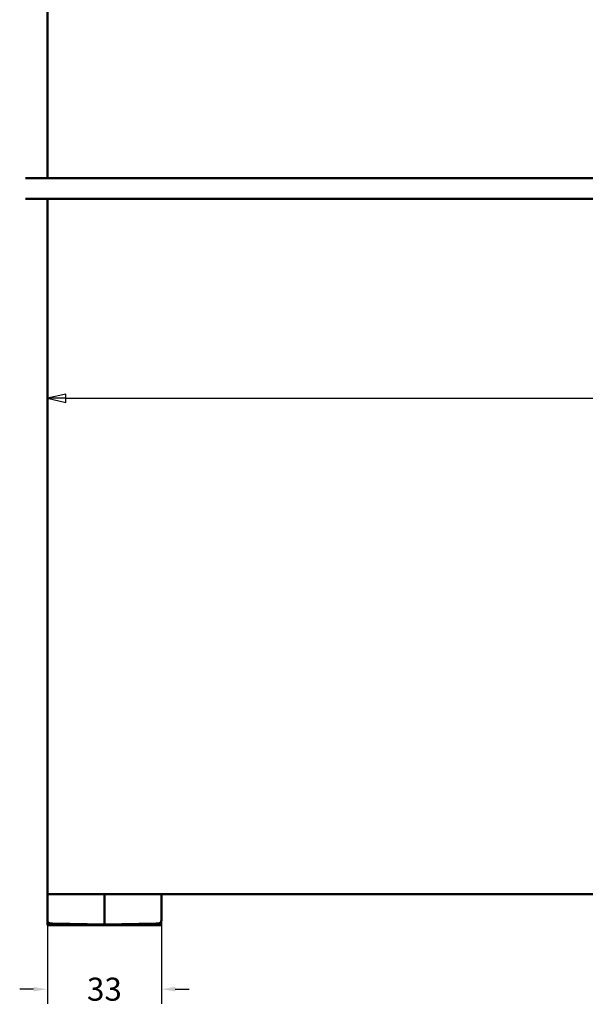
# Model space of a CAD drawing. Units: millimetres. Extents: x -234 to 1152, y -299 to 300.
# Drawn here: x 739 to 821, y 18 to 160 of the extents above; entities that cross this region are included whole.
import ezdxf

# ---------------------------------------------------------------- set-up
doc = ezdxf.new("R2010")
doc.units = ezdxf.units.MM
doc.header["$LTSCALE"] = 0.666667
for name, color, linetype, lineweight in [('Bemaßung (ISO)', 7, 'Continuous', 25), ('Bruchlinie (ISO)', 7, 'Continuous', 50), ('Sichtbar (ISO)', 7, 'Continuous', 50)]:
    doc.layers.add(name, color=color, linetype=linetype, lineweight=lineweight)
doc.styles.add('Katalog 2010 - Zeichnung', font='plantc.ttf')
doc.dimstyles.new('2021 - Höhenschnitt', dxfattribs={"dimscale": 0.666667, "dimtxt": 5, "dimasz": 3, "dimexe": 3.175, "dimexo": 0.8, "dimgap": 0.8, "dimtad": 0, "dimtih": 1, "dimtoh": 1, "dimrnd": 1e-08, "dimtxsty": 'Katalog 2010 - Zeichnung', "dimcen": 0.09, "dimdle": 10, "dimclrd": 256, "dimclre": 256, "dimclrt": 256, "dimazin": 2, "dimtfac": 0.5, "dimtofl": 0, "dimtmove": 0, "dimatfit": 3, "dimfxl": 1, "dimtolj": 1, "dimlwd": -1, "dimlwe": -1, "dimarcsym": 0})
doc.dimstyles.new('Homepage', dxfattribs={"dimscale": 0.666667, "dimtxt": 5, "dimasz": 4, "dimexe": 3.175, "dimexo": 0.8, "dimgap": 0.8, "dimtad": 0, "dimtih": 1, "dimtoh": 1, "dimrnd": 1e-08, "dimtxsty": 'Katalog 2010 - Zeichnung', "dimblk": 'Filled-2', "dimcen": 0.09, "dimdle": 10, "dimclrd": 256, "dimclre": 256, "dimclrt": 256, "dimazin": 2, "dimtfac": 0.5, "dimtofl": 0, "dimtmove": 0, "dimatfit": 3, "dimfxl": 1, "dimtolj": 1, "dimlwd": 30, "dimlwe": 30, "dimarcsym": 0})

# ---------------------------------------------------------------- blocks, each defined once
blk = doc.blocks.new('*D76')
at = {"layer": 'Bemaßung (ISO)'}
for p, q in [((742.85, 29.21), (742.85, 17.62)), ((759.35, 29.21), (759.35, 17.62)), ((740.85, 19.74), (738.85, 19.74)), ((761.35, 19.74), (763.35, 19.74))]:
    blk.add_line(p, q, dxfattribs=at)
for points in [[(740.85, 20.07), (740.85, 19.41), (742.85, 19.74)], [(761.35, 20.07), (761.35, 19.41), (759.35, 19.74)]]:
    blk.add_solid(points, dxfattribs=at)
at = {"layer": 'Defpoints', "color": 0}
for p in [(742.85, 29.74), (759.35, 29.74), (759.35, 19.74)]:
    blk.add_point(p, dxfattribs=at)
at = {"layer": 'Bemaßung (ISO)', "insert": (751.1, 19.74), "char_height": 3.333, "attachment_point": 5, "style": 'Katalog 2010 - Zeichnung'}
blk.add_mtext('\\A1;33', dxfattribs=at)
blk = doc.blocks.new('Filled-2')
at = {"color": 0}
for p, q in [((0, 0), (-1, 0.225)), ((-1, 0.225), (-1, -0.225)), ((-1, 0), (0, 0)), ((-1, -0.225), (0, 0))]:
    blk.add_line(p, q, dxfattribs=at)
at = {"color": 0, "flags": 128}
blk.add_lwpolyline([(-1, -0.225), (0, 0), (-1, 0.225), (-1, -0.225)], dxfattribs=at)
at = {"color": 0}
blk.add_solid([(-1, -0.225), (0, 0), (-1, 0.225), (-1, -0.225)], dxfattribs=at)
blk = doc.blocks.new('*D77')
at = {"layer": 'Bemaßung (ISO)', "lineweight": 30}
for p, q in [((745.51, 105.3), (852.67, 105.3)), ((990.18, 105.3), (883.02, 105.3))]:
    blk.add_line(p, q, dxfattribs=at)
at = {"layer": 'Defpoints', "color": 0}
for p in [(742.85, 157.3), (992.85, 157.3), (992.85, 105.3)]:
    blk.add_point(p, dxfattribs=at)
at = {"layer": 'Bemaßung (ISO)', "lineweight": 30, "xscale": 2.666666666666666, "yscale": 2.666666666666666, "zscale": 2.666666666666666, "rotation": 180}
blk.add_blockref('Filled-2', (742.85, 105.3), dxfattribs=at)
at = {"layer": 'Bemaßung (ISO)', "lineweight": 30, "xscale": 2.666666666666666, "yscale": 2.666666666666666, "zscale": 2.666666666666666}
blk.add_blockref('Filled-2', (992.85, 105.3), dxfattribs=at)
at = {"layer": 'Bemaßung (ISO)', "lineweight": 35, "insert": (867.85, 105.3), "char_height": 3.3333, "attachment_point": 5, "style": 'Katalog 2010 - Zeichnung'}
blk.add_mtext('\\A1; min. 500 mm', dxfattribs=at)

msp = doc.modelspace()

# ---------------------------------------------------------------- linework, layer by layer
at = {"layer": 'Bruchlinie (ISO)', "flags": 128}
for points in [[(739.67167, 137.17728), (867.21271, 137.17728), (867.41366, 137.92728), (868.2797, 136.42728), (868.48065, 137.17728), (996.02167, 137.17728)], [(739.67167, 134.17728), (867.21271, 134.17728), (867.41366, 134.92728), (868.2797, 133.42728), (868.48065, 134.17728), (996.02167, 134.17728)]]:
    msp.add_lwpolyline(points, dxfattribs=at)
at = {"layer": 'Sichtbar (ISO)'}
for p, q in [((742.84667, 229.62027), (742.84667, 137.17728)), ((742.84667, 134.17728), (742.84667, 33.50376)), ((742.84667, 33.50376), (992.84667, 33.50376)), ((742.84667, 32.12271), (742.84667, 33.50376)), ((751.09667, 33.50376), (751.09667, 32.2553)), ((759.34667, 32.12271), (759.34667, 33.50376)), ((751.09667, 31.66814), (751.09667, 32.2553)), ((751.09667, 31.66814), (751.09667, 31.41365)), ((751.09667, 30.66662), (751.09667, 31.41365)), ((742.84667, 31.03967), (742.84667, 31.29091)), ((742.84667, 29.73911), (742.84667, 31.03967)), ((751.09667, 30.66662), (751.09667, 29.60368)), ((759.34667, 31.03967), (759.34667, 31.29091)), ((759.34667, 29.73911), (759.34667, 31.03967)), ((742.8707, 29.58609), (742.87318, 29.4914)), ((742.87318, 29.4914), (742.91246, 29.4914)), ((742.88595, 29.00376), (742.87318, 29.4914)), ((759.30739, 29.00376), (742.88595, 29.00376)), ((743.58358, 29.2349), (751.09667, 29.10376)), ((751.09667, 29.60368), (751.09667, 29.10376)), ((758.60976, 29.2349), (751.09667, 29.10376)), ((759.28088, 29.4914), (759.32016, 29.4914)), ((759.32016, 29.4914), (759.30739, 29.00376)), ((759.32016, 29.4914), (759.32264, 29.58609))]:
    msp.add_line(p, q, dxfattribs=at)
for centre, start, end in [((743.34667, 29.73911), 180, 269), ((758.84667, 29.73911), 271, 0)]:
    msp.add_arc(centre, 0.5, start, end, dxfattribs=at)
for points in [[(742.84667, 31.29091), (742.84667, 31.31812), (742.84667, 31.53156), (742.84667, 31.82134), (742.84667, 31.91698), (742.84667, 32.01967), (742.84667, 32.12271)], [(759.34667, 31.29091), (759.34667, 31.31812), (759.34667, 31.53156), (759.34667, 31.82134), (759.34667, 31.91698), (759.34667, 32.01967), (759.34667, 32.12271)]]:
    msp.add_open_spline(points, degree=3, knots=[5.013553246, 5.013553246, 5.013553246, 5.013553246, 7.307061833, 7.307061833, 7.307061833, 8.064035217, 8.064035217, 8.064035217, 8.064035217], dxfattribs=at)
for points in [[(743.33795, 29.23919), (743.33795, 29.23919), (743.36813, 29.23866), (743.42882, 29.2376), (743.50594, 29.23626), (743.58358, 29.2349)], [(758.8554, 29.23919), (758.8554, 29.23919), (758.82522, 29.23866), (758.76453, 29.2376), (758.6874, 29.23626), (758.60976, 29.2349)]]:
    msp.add_open_spline(points, degree=5, dxfattribs=at)

# ---------------------------------------------------------------- dimensions: what is measured, and where the dimension line sits
at = {"layer": 'Bemaßung (ISO)', "lineweight": 35}
dim = msp.add_linear_dim(base=(992.84667, 105.30307), p1=(742.84667, 157.30307), p2=(992.84667, 157.30307), angle=180, text=' min. 500 mm', dimstyle='Homepage', override={"dimtih": 0, "dimtoh": 0, "dimdec": 2, "dimlfac": 2, "dimse1": 1, "dimse2": 1, "dimtp": 0, "dimtm": 0, "dimtdec": 2, "dimatfit": 1}, dxfattribs=at)
dim.commit()
dim.dimension.update_dxf_attribs({"geometry": '*D77', "text_midpoint": (867.84667, 105.30307), "dimtype": 160})
at = {"layer": 'Bemaßung (ISO)'}
dim = msp.add_linear_dim(base=(759.34667, 19.73911), p1=(742.84667, 29.73911), p2=(759.34667, 29.73911), angle=180, dimstyle='2021 - Höhenschnitt', override={"dimtih": 0, "dimtoh": 0, "dimdec": 2, "dimlfac": 2, "dimtp": 0, "dimtm": 0, "dimtdec": 2}, dxfattribs=at)
dim.commit()
dim.dimension.update_dxf_attribs({"geometry": '*D76', "text_midpoint": (751.09667, 19.73911), "dimtype": 160})

doc.saveas('drawing.dxf')
